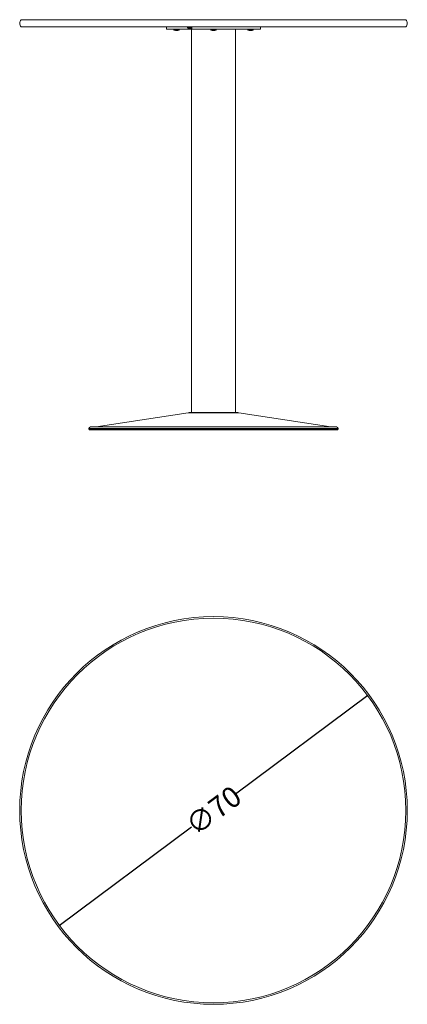
# Model space of a CAD drawing. Units: millimetres. Extents: x 9428 to 19087, y -3277 to 4434.
# Drawn here: x 11293 to 12413, y 1589 to 4434 of the extents above; entities that cross this region are included whole.
import ezdxf

# ---------------------------------------------------------------- set-up
doc = ezdxf.new("R2010")
doc.units = ezdxf.units.MM
doc.header["$PDSIZE"] = -1
doc.layers.add('Capa1', color=250, linetype='Continuous')
doc.styles.get("Standard").update_dxf_attribs({"font": 'Caecilia_Light_Regular.ttf'})
doc.dimstyles.new('Copy of PIEZA', dxfattribs={"dimtxt": 60, "dimasz": 4, "dimexe": 1, "dimexo": 6, "dimgap": 3, "dimtad": 1, "dimdec": 0, "dimlfac": 0.0625, "dimzin": 0, "dimdsep": 46, "dimtxsty": 'Standard', "dimcen": 0.1, "dimclrd": 256, "dimadec": 0, "dimazin": 0, "dimtfac": 0.75, "dimtdec": 0, "dimtofl": 0, "dimtmove": 2, "dimatfit": 3, "dimfxl": 1, "dimfxlon": 1, "dimtolj": 1, "dimtzin": 0, "dimarcsym": 0})

# ---------------------------------------------------------------- blocks, each defined once
blk = doc.blocks.new('*D99')
at = {"layer": 'Capa1', "lineweight": -2, "ltscale": 0.5, "transparency": 16777216}
for p, q in [((12298.3, 2482.1), (11916.1, 2196.8)), ((11407.2, 1816.8), (11789.4, 2102.2))]:
    blk.add_line(p, q, dxfattribs=at)
at = {"layer": 'Capa1', "ltscale": 0.5, "transparency": 16777216}
for points in [[(12297.9, 2482.6), (12298.7, 2481.6), (12301.5, 2484.5)], [(11406.8, 1817.3), (11407.6, 1816.3), (11404, 1814.4)]]:
    blk.add_solid(points, dxfattribs=at)
at = {"layer": 'Defpoints', "color": 0, "ltscale": 0.5, "transparency": 16777216}
for p in [(12301.5, 2484.5), (11404, 1814.4)]:
    blk.add_point(p, dxfattribs=at)
at = {"layer": 'Capa1', "color": 0, "ltscale": 0.5, "transparency": 16777216, "insert": (11852.8, 2149.5), "char_height": 60, "attachment_point": 5, "rotation": 36.7477}
blk.add_mtext('\\A1;∅70', dxfattribs=at)

msp = doc.modelspace()

# ---------------------------------------------------------------- linework, layer by layer
at = {"color": 7, "linetype": 'Continuous', "lineweight": 15}
for p, q in [((12408.3, 4434.1), (11297.2, 4434.1)), ((12408.3, 4413.3), (11297.2, 4413.3)), ((11716.8, 4413.3), (11716.8, 4406.9)), ((11777.2, 4413.3), (11777.2, 4411)), ((11779.3, 4409.9), (11779.3, 4406.9)), ((11782.7, 4409.6), (11783.6, 4409.6)), ((11783.4, 4409.5), (11783.4, 4409.6)), ((11783.6, 4409.6), (11783.6, 4409.6)), ((11784, 4409.6), (11784.5, 4409.4)), ((11790.4, 4410.1), (11790.4, 4406.9)), ((11988.8, 4406.9), (11988.8, 4413.3)), ((11716.8, 4406.9), (11779.3, 4406.9)), ((11738.5, 4406.9), (11738.5, 4404.6)), ((11744.7, 4403.2), (11745.6, 4403.2)), ((11745, 4403.2), (11745, 4403.2)), ((11745.6, 4403.2), (11745.6, 4403.2)), ((11745.9, 4403.2), (11746.3, 4403)), ((11745.9, 4403), (11746.1, 4403.1)), ((11749.8, 4403.2), (11749.8, 4403.2)), ((11753.7, 4404.6), (11753.7, 4406.9)), ((11779.3, 4406.9), (11790.4, 4406.9)), ((11788.8, 4406.9), (11788.8, 3299.7)), ((11790.4, 4406.9), (11988.8, 4406.9)), ((11845.2, 4406.9), (11845.2, 4404.6)), ((11851.4, 4403.2), (11852.3, 4403.2)), ((11851.6, 4403.2), (11851.6, 4403.2)), ((11852.3, 4403.2), (11852.3, 4403.2)), ((11852.6, 4403.2), (11852.9, 4403)), ((11852.6, 4403), (11852.8, 4403.1)), ((11856.5, 4403.2), (11856.5, 4403.2)), ((11860.4, 4404.6), (11860.4, 4406.9)), ((11916.8, 3299.7), (11916.8, 4406.9)), ((11951.9, 4406.9), (11951.9, 4404.6)), ((11958.1, 4403.2), (11959, 4403.2)), ((11958.3, 4403.2), (11958.3, 4403.2)), ((11959, 4403.2), (11959, 4403.2)), ((11959.3, 4403.2), (11959.6, 4403)), ((11959.3, 4403), (11959.5, 4403.1)), ((11963.2, 4403.2), (11963.2, 4403.2)), ((11967.1, 4404.6), (11967.1, 4406.9)), ((11779.2, 3298.5), (11513.5, 3258.2)), ((11788.8, 3299.7), (11908.2, 3299.7)), ((11908.2, 3299.7), (11916.8, 3299.7)), ((12192, 3258.2), (11926.3, 3298.5)), ((11492.8, 3252.7), (11492.8, 3251.1)), ((11852.8, 3248.7), (11495.2, 3248.7)), ((11497.6, 3257.5), (11852.8, 3257.5)), ((11852.8, 3257.5), (12208, 3257.5)), ((12210.4, 3248.7), (11852.8, 3248.7)), ((12212.8, 3251.1), (12212.8, 3252.7))]:
    msp.add_line(p, q, dxfattribs=at)
at = {"color": 8, "linetype": 'Continuous', "lineweight": 15}
for p, q in [((11777.2, 4411), (11791.4, 4411)), ((11790.9, 4410.3), (11777.7, 4410.3)), ((11782.7, 4409.6), (11782.7, 4409.6)), ((11783.4, 4409.5), (11783.6, 4409.5)), ((11787.1, 4409.4), (11786.8, 4409.4)), ((11738.5, 4404.6), (11744.3, 4404.6)), ((11744.4, 4403.9), (11739, 4403.9)), ((11744.3, 4404.6), (11753.7, 4404.6)), ((11753.1, 4403.9), (11744.4, 4403.9)), ((11744.7, 4403.2), (11744.7, 4403.2)), ((11845.2, 4404.6), (11850.9, 4404.6)), ((11851.1, 4403.9), (11845.7, 4403.9)), ((11850.9, 4404.6), (11860.4, 4404.6)), ((11859.8, 4403.9), (11851.1, 4403.9)), ((11851.4, 4403.2), (11851.4, 4403.2)), ((11951.9, 4404.6), (11957.6, 4404.6)), ((11957.8, 4403.9), (11952.4, 4403.9)), ((11957.6, 4404.6), (11967.1, 4404.6)), ((11966.5, 4403.9), (11957.8, 4403.9)), ((11958.1, 4403.2), (11958.1, 4403.2)), ((11926.3, 3298.5), (11779.2, 3298.5)), ((11852.8, 3252.7), (11492.8, 3252.7)), ((11492.8, 3251.1), (11852.8, 3251.1)), ((12192, 3258.2), (11513.5, 3258.2)), ((12212.8, 3252.7), (11852.8, 3252.7)), ((11852.8, 3251.1), (12212.8, 3251.1))]:
    msp.add_line(p, q, dxfattribs=at)
at = {"color": 8, "linetype": 'Continuous', "lineweight": 15, "flags": 128}
msp.add_lwpolyline([(11784, 4409.6), (11784, 4409.5), (11784, 4409.5)], dxfattribs=at)
at = {"color": 7, "linetype": 'Continuous', "lineweight": 15, "flags": 128}
for points in [[(11784.5, 4409.4), (11784.5, 4409.4), (11784.5, 4409.4)], [(11745.8, 4403), (11745.8, 4403), (11745.9, 4403)], [(11746.3, 4403), (11746.3, 4403), (11746.3, 4403)], [(11852.5, 4403), (11852.5, 4403), (11852.6, 4403)], [(11852.9, 4403), (11853, 4403), (11853, 4403)], [(11959.2, 4403), (11959.2, 4403), (11959.3, 4403)], [(11959.6, 4403), (11959.7, 4403), (11959.7, 4403)]]:
    msp.add_lwpolyline(points, dxfattribs=at)
at = {"color": 7, "linetype": 'Continuous', "lineweight": 15}
for radius in [560, 555.6]:
    msp.add_circle((11852.8, 2149.5), radius, dxfattribs=at)
for centre, radius, start, end in [((11307.2, 4423.7), 14.4, 133.7617, 226.2383), ((11778, 4411), 0.8, 180, 254.5624), ((11784.8, 4435.7), 26.3, 254.5624, 265.4658), ((11784.1, 4414.5), 5.14, 252.6441, 258.5605), ((11783.1, 4431), 21.4, 268.8305, 271.1695), ((11783.1, 4409.6), 0.159, 271.3012, 0.2328), ((11785.5, 4414.5), 5.13, 252.6437, 258.5606), ((11784.4, 4430.9), 21.6, 275.4167, 278.338), ((11784.8, 4435.7), 26.3, 274.5322, 282.3086), ((11785.1, 4430.9), 21.6, 275.4167, 278.338), ((11788.2, 4414.3), 4.73, 267.5113, 272.4887), ((12398.4, 4423.7), 14.4, 313.7617, 46.2383), ((11739.3, 4404.6), 0.8, 180, 254.5624), ((11746.1, 4429.3), 26.3, 254.5624, 262.6289), ((11745.9, 4427.9), 24.9, 262.2316, 264.9424), ((11745.4, 4404.9), 1.96, 240.7468, 249.9968), ((11745.2, 4427.8), 24.7, 268.9101, 271.0899), ((11744.7, 4403.2), 0.161, 269.1668, 359.3944), ((11747, 4404.9), 1.96, 240.7486, 249.9967), ((11745.9, 4427.9), 24.9, 275.0574, 277.7686), ((11746.2, 4427.9), 24.9, 275.0575, 277.7685), ((11749.7, 4404.7), 1.48, 265.558, 274.442), ((11746.1, 4429.3), 26.3, 277.8508, 285.4376), ((11752.9, 4404.6), 0.8, 285.4376, 0), ((11846, 4404.6), 0.8, 180, 254.5624), ((11852.8, 4429.3), 26.3, 254.5624, 262.6289), ((11852.6, 4427.9), 24.9, 262.2314, 264.9426), ((11852.1, 4404.9), 1.96, 240.7481, 249.9962), ((11851.9, 4427.8), 24.7, 268.9102, 271.0898), ((11851.4, 4403.2), 0.161, 269.1642, 359.3997), ((11853.7, 4404.9), 1.96, 240.7481, 249.9962), ((11852.6, 4427.9), 24.9, 275.0574, 277.7686), ((11852.9, 4427.9), 24.9, 275.0574, 277.7686), ((11856.4, 4404.7), 1.48, 265.5581, 274.4419), ((11852.8, 4429.3), 26.3, 277.8508, 285.4376), ((11859.6, 4404.6), 0.8, 285.4376, 0), ((11952.7, 4404.6), 0.8, 180, 254.5624), ((11959.5, 4429.3), 26.3, 254.5624, 262.6289), ((11959.3, 4427.9), 24.9, 262.2313, 264.9425), ((11958.8, 4404.9), 1.96, 240.7497, 249.9938), ((11958.5, 4427.8), 24.7, 268.9101, 271.0899), ((11958.1, 4403.2), 0.161, 269.1668, 359.3944), ((11960.4, 4404.9), 1.96, 240.7486, 249.9967), ((11959.2, 4427.9), 24.9, 275.0573, 277.7687), ((11959.6, 4427.9), 24.9, 275.0575, 277.7685), ((11959.5, 4429.3), 26.3, 277.8508, 285.4376), ((11963.1, 4404.7), 1.48, 265.5582, 274.4418), ((11966.3, 4404.6), 0.8, 285.4376, 0), ((11798.4, 3171.9), 128, 93.241, 98.6108), ((11907.1, 3171.9), 128, 81.3892, 86.759), ((11497.6, 3252.7), 4.8, 90, 180), ((11495.2, 3251.1), 2.4, 180, 270), ((11503.9, 3321.5), 64, 270, 278.6108), ((12201.6, 3321.5), 64, 261.3892, 270), ((12208, 3252.7), 4.8, 0, 90), ((12210.4, 3251.1), 2.4, 270, 0)]:
    msp.add_arc(centre, radius, start, end, dxfattribs=at)
at = {"color": 8, "linetype": 'Continuous', "lineweight": 15}
for centre, radius, start, end in [((11782.6, 4409.7), 0.144, 268.7951, 309.3583), ((11787.2, 4409.5), 0.0871, 190.6742, 255.0829), ((11788.2, 4409.6), 0.0624, 208.4101, 262.8562), ((11744.5, 4403.3), 0.158, 268.5002, 305.0886), ((11745.8, 4403.2), 0.155, 290.3888, 1.8486), ((11746, 4403.3), 0.155, 247.887, 271.457), ((11748.5, 4403.1), 0.0457, 190.373, 247.609), ((11749.6, 4403.2), 0.0492, 193.1047, 247.79), ((11851.2, 4403.3), 0.158, 268.4892, 305.1002), ((11852.5, 4403.2), 0.155, 290.3889, 1.8478), ((11852.7, 4403.3), 0.155, 247.8891, 271.4561), ((11855.2, 4403.1), 0.0457, 190.3743, 247.6069), ((11856.3, 4403.2), 0.0492, 193.0671, 247.8154), ((11957.8, 4403.3), 0.158, 268.4984, 305.0903), ((11959.4, 4403.3), 0.155, 247.887, 271.457), ((11959.2, 4403.2), 0.155, 290.3888, 1.8486), ((11961.8, 4403.1), 0.0457, 190.373, 247.609), ((11963, 4403.2), 0.0492, 193.1047, 247.79)]:
    msp.add_arc(centre, radius, start, end, dxfattribs=at)
at = {"color": 7, "linetype": 'Continuous', "lineweight": 15}
for points, knots in [([(11782.7, 4409.6), (11782.7, 4409.6), (11782.6, 4409.6), (11782.6, 4409.6), (11782.5, 4409.6), (11782.5, 4409.6), (11782.5, 4409.6), (11782.6, 4409.5)], [0, 0, 0, 0, 0.136824, 0.35065, 0.566358, 0.783196, 1, 1, 1, 1]), ([(11782.6, 4409.6), (11782.6, 4409.6), (11782.6, 4409.6), (11782.6, 4409.6), (11782.6, 4409.6), (11782.7, 4409.6), (11782.7, 4409.6), (11782.7, 4409.6)], [0, 0, 0, 0, 0.072295, 0.246004, 0.504339, 0.842605, 1, 1, 1, 1]), ([(11782.7, 4409.4), (11782.7, 4409.4), (11782.9, 4409.4), (11783, 4409.4), (11783.1, 4409.4), (11783.1, 4409.4)], [0, 0, 0, 0, 0.165197, 0.861437, 1, 1, 1, 1]), ([(11783.1, 4409.4), (11783.1, 4409.4), (11783.2, 4409.4), (11783.2, 4409.4), (11783.3, 4409.4), (11783.3, 4409.4), (11783.3, 4409.4), (11783.4, 4409.5), (11783.4, 4409.5), (11783.4, 4409.5)], [0, 0, 0, 0, 0.277336, 0.514202, 0.656314, 0.743674, 0.829894, 0.923335, 1, 1, 1, 1]), ([(11784.5, 4409.4), (11784.4, 4409.4), (11784.3, 4409.4), (11783.9, 4409.4), (11783.5, 4409.4), (11783.3, 4409.4), (11783.3, 4409.4)], [0, 0, 0, 0, 0.185242, 0.563554, 0.941215, 1, 1, 1, 1]), ([(11783.6, 4409.6), (11783.6, 4409.6), (11783.7, 4409.6), (11783.7, 4409.6), (11783.8, 4409.6), (11783.9, 4409.6), (11784, 4409.6), (11784, 4409.6), (11784, 4409.6), (11784, 4409.6)], [0, 0, 0, 0, 0.097231, 0.313878, 0.538868, 0.739093, 0.89951, 0.999768, 1, 1, 1, 1]), ([(11784, 4409.5), (11784, 4409.6), (11784, 4409.6), (11783.9, 4409.6), (11783.8, 4409.6), (11783.7, 4409.6), (11783.6, 4409.6), (11783.6, 4409.6)], [0, 0, 0, 0, 0.148551, 0.36289, 0.5756, 0.787787, 1, 1, 1, 1]), ([(11784.5, 4409.4), (11784.6, 4409.4), (11784.8, 4409.4), (11785.2, 4409.4), (11785.7, 4409.4), (11786.1, 4409.4), (11786.4, 4409.4), (11786.5, 4409.4)], [0, 0, 0, 0, 0.214081, 0.428203, 0.641464, 0.854358, 1, 1, 1, 1]), ([(11786.4, 4409.4), (11786.5, 4409.4), (11786.6, 4409.4), (11786.9, 4409.4), (11787.1, 4409.4), (11787.1, 4409.4)], [0, 0, 0, 0, 0.316995, 0.80752, 1, 1, 1, 1]), ([(11788, 4409.6), (11788, 4409.6), (11787.9, 4409.6), (11787.9, 4409.6), (11787.8, 4409.6), (11787.6, 4409.6), (11787.6, 4409.6), (11787.5, 4409.5)], [0, 0, 0, 0, 0.136836, 0.350656, 0.566349, 0.783203, 1, 1, 1, 1]), ([(11788.2, 4409.5), (11788.3, 4409.6), (11788.3, 4409.6), (11788.4, 4409.6), (11788.4, 4409.6), (11788.4, 4409.6), (11788.4, 4409.6), (11788.4, 4409.6)], [0, 0, 0, 0, 0.148561, 0.362877, 0.575587, 0.787798, 1, 1, 1, 1]), ([(11788.4, 4409.6), (11788.4, 4409.6), (11788.4, 4409.6), (11788.4, 4409.6), (11788.4, 4409.6), (11788.4, 4409.6), (11788.4, 4409.6)], [0, 0, 0, 0, 0.093172, 0.535054, 0.835381, 1, 1, 1, 1]), ([(11743.7, 4403), (11743.7, 4403), (11744, 4403), (11744.3, 4403), (11744.5, 4403), (11744.5, 4403)], [0, 0, 0, 0, 0.145556, 0.656232, 1, 1, 1, 1]), ([(11743.7, 4403), (11743.8, 4403), (11744.1, 4403), (11744.4, 4403), (11744.5, 4403), (11744.5, 4403)], [0, 0, 0, 0, 0.452844, 0.905764, 1, 1, 1, 1]), ([(11744.7, 4403.2), (11744.7, 4403.2), (11744.6, 4403.2), (11744.5, 4403.2), (11744.5, 4403.2), (11744.4, 4403.2), (11744.5, 4403.2), (11744.5, 4403.1)], [0, 0, 0, 0, 0.136811, 0.350637, 0.566352, 0.783196, 1, 1, 1, 1]), ([(11744.5, 4403.2), (11744.5, 4403.2), (11744.5, 4403.2), (11744.5, 4403.2), (11744.5, 4403.2), (11744.5, 4403.2), (11744.6, 4403.2), (11744.6, 4403.2), (11744.7, 4403.2), (11744.7, 4403.2), (11744.7, 4403.2)], [0, 0, 0, 0, 0.039919, 0.111491, 0.195119, 0.309062, 0.463791, 0.687688, 0.952376, 1, 1, 1, 1]), ([(11744.5, 4403), (11744.6, 4403), (11744.7, 4403), (11744.8, 4403), (11744.8, 4403), (11744.9, 4403), (11744.9, 4403.1), (11745, 4403.1), (11744.9, 4403.1), (11744.9, 4403.2)], [0, 0, 0, 0, 0.193824, 0.577837, 0.729615, 0.816987, 0.895669, 0.97588, 1, 1, 1, 1]), ([(11745.8, 4403), (11745.8, 4403), (11745.7, 4403), (11745.3, 4403), (11745, 4403), (11744.8, 4403), (11744.7, 4403)], [0, 0, 0, 0, 0.304799, 0.609658, 0.913292, 1, 1, 1, 1]), ([(11745.6, 4403.2), (11745.7, 4403.2), (11745.7, 4403.2), (11745.8, 4403.2), (11745.9, 4403.2), (11745.9, 4403.2), (11746, 4403.2), (11746, 4403.2), (11745.9, 4403.2), (11745.9, 4403.2), (11745.9, 4403.2)], [0, 0, 0, 0, 0.099636, 0.321101, 0.54362, 0.71704, 0.833926, 0.913502, 0.976096, 1, 1, 1, 1]), ([(11746, 4403.1), (11746, 4403.2), (11746, 4403.2), (11745.9, 4403.2), (11745.8, 4403.2), (11745.7, 4403.2), (11745.7, 4403.2), (11745.6, 4403.2)], [0, 0, 0, 0, 0.148563, 0.36289, 0.575611, 0.787783, 1, 1, 1, 1]), ([(11746.3, 4403), (11746.4, 4403), (11746.5, 4403), (11746.8, 4403), (11747.2, 4403), (11747.7, 4403), (11748, 4403), (11748.1, 4403)], [0, 0, 0, 0, 0.21408, 0.428202, 0.641464, 0.854358, 1, 1, 1, 1]), ([(11748.4, 4403), (11748.3, 4403), (11748, 4403), (11747.7, 4403), (11747.6, 4403), (11747.6, 4403)], [0, 0, 0, 0, 0.437804, 0.875682, 1, 1, 1, 1]), ([(11749.6, 4403.2), (11749.6, 4403.2), (11749.6, 4403.2), (11749.5, 4403.2), (11749.4, 4403.2), (11749.3, 4403.2), (11749.3, 4403.2), (11749.2, 4403.1)], [0, 0, 0, 0, 0.136822, 0.350629, 0.566352, 0.783209, 1, 1, 1, 1]), ([(11749.6, 4403.1), (11749.6, 4403.2), (11749.7, 4403.2), (11749.8, 4403.2), (11749.8, 4403.2), (11749.8, 4403.2)], [0, 0, 0, 0, 0.340321, 0.831271, 1, 1, 1, 1]), ([(11850.4, 4403), (11850.4, 4403), (11850.7, 4403), (11851, 4403), (11851.2, 4403), (11851.2, 4403)], [0, 0, 0, 0, 0.145555, 0.656228, 1, 1, 1, 1]), ([(11850.4, 4403), (11850.5, 4403), (11850.8, 4403), (11851.1, 4403), (11851.2, 4403), (11851.2, 4403)], [0, 0, 0, 0, 0.452841, 0.905771, 1, 1, 1, 1]), ([(11851.4, 4403.2), (11851.4, 4403.2), (11851.3, 4403.2), (11851.2, 4403.2), (11851.2, 4403.2), (11851.1, 4403.2), (11851.1, 4403.2), (11851.2, 4403.1)], [0, 0, 0, 0, 0.136823, 0.350631, 0.566353, 0.78321, 1, 1, 1, 1]), ([(11851.2, 4403.2), (11851.2, 4403.2), (11851.2, 4403.2), (11851.2, 4403.2), (11851.2, 4403.2), (11851.2, 4403.2), (11851.3, 4403.2), (11851.3, 4403.2), (11851.4, 4403.2), (11851.4, 4403.2), (11851.4, 4403.2)], [0, 0, 0, 0, 0.039933, 0.111496, 0.195123, 0.309065, 0.463783, 0.68766, 0.952362, 1, 1, 1, 1]), ([(11851.2, 4403), (11851.3, 4403), (11851.4, 4403), (11851.5, 4403), (11851.5, 4403), (11851.6, 4403), (11851.6, 4403.1), (11851.6, 4403.1), (11851.6, 4403.1), (11851.6, 4403.2)], [0, 0, 0, 0, 0.193825, 0.577836, 0.729615, 0.816986, 0.89567, 0.97588, 1, 1, 1, 1]), ([(11852.5, 4403), (11852.5, 4403), (11852.3, 4403), (11852, 4403), (11851.7, 4403), (11851.5, 4403), (11851.4, 4403)], [0, 0, 0, 0, 0.304802, 0.609657, 0.91329, 1, 1, 1, 1]), ([(11852.3, 4403.2), (11852.3, 4403.2), (11852.4, 4403.2), (11852.5, 4403.2), (11852.6, 4403.2), (11852.6, 4403.2), (11852.6, 4403.2), (11852.6, 4403.2), (11852.6, 4403.2), (11852.6, 4403.2), (11852.6, 4403.2)], [0, 0, 0, 0, 0.099643, 0.321092, 0.543625, 0.717036, 0.833919, 0.913507, 0.976085, 1, 1, 1, 1]), ([(11852.7, 4403.1), (11852.7, 4403.2), (11852.7, 4403.2), (11852.6, 4403.2), (11852.5, 4403.2), (11852.4, 4403.2), (11852.4, 4403.2), (11852.3, 4403.2)], [0, 0, 0, 0, 0.148563, 0.362877, 0.575603, 0.787792, 1, 1, 1, 1]), ([(11853, 4403), (11853.1, 4403), (11853.2, 4403), (11853.5, 4403), (11853.9, 4403), (11854.4, 4403), (11854.6, 4403), (11854.8, 4403)], [0, 0, 0, 0, 0.214083, 0.428203, 0.641462, 0.854356, 1, 1, 1, 1]), ([(11855.1, 4403), (11855, 4403), (11854.7, 4403), (11854.4, 4403), (11854.3, 4403), (11854.3, 4403)], [0, 0, 0, 0, 0.437801, 0.875683, 1, 1, 1, 1]), ([(11856.3, 4403.2), (11856.3, 4403.2), (11856.3, 4403.2), (11856.2, 4403.2), (11856.1, 4403.2), (11856, 4403.2), (11856, 4403.2), (11855.9, 4403.1)], [0, 0, 0, 0, 0.136834, 0.350638, 0.566354, 0.783203, 1, 1, 1, 1]), ([(11856.3, 4403.1), (11856.3, 4403.2), (11856.4, 4403.2), (11856.5, 4403.2), (11856.5, 4403.2), (11856.5, 4403.2)], [0, 0, 0, 0, 0.340325, 0.831304, 1, 1, 1, 1]), ([(11957.1, 4403), (11957.1, 4403), (11957.3, 4403), (11957.7, 4403), (11957.8, 4403), (11957.9, 4403)], [0, 0, 0, 0, 0.145556, 0.656232, 1, 1, 1, 1]), ([(11957.1, 4403), (11957.2, 4403), (11957.5, 4403), (11957.8, 4403), (11957.9, 4403), (11957.9, 4403)], [0, 0, 0, 0, 0.452844, 0.905764, 1, 1, 1, 1]), ([(11958.1, 4403.2), (11958.1, 4403.2), (11958, 4403.2), (11957.9, 4403.2), (11957.9, 4403.2), (11957.8, 4403.2), (11957.8, 4403.2), (11957.8, 4403.1)], [0, 0, 0, 0, 0.136811, 0.350637, 0.566352, 0.783196, 1, 1, 1, 1]), ([(11957.9, 4403.2), (11957.9, 4403.2), (11957.9, 4403.2), (11957.9, 4403.2), (11957.9, 4403.2), (11957.9, 4403.2), (11958, 4403.2), (11958, 4403.2), (11958.1, 4403.2), (11958.1, 4403.2), (11958.1, 4403.2)], [0, 0, 0, 0, 0.039919, 0.111483, 0.195112, 0.309055, 0.463786, 0.687686, 0.952376, 1, 1, 1, 1]), ([(11957.9, 4403), (11958, 4403), (11958.1, 4403), (11958.2, 4403), (11958.2, 4403), (11958.3, 4403), (11958.3, 4403.1), (11958.3, 4403.1), (11958.3, 4403.1), (11958.3, 4403.2)], [0, 0, 0, 0, 0.193824, 0.577838, 0.729621, 0.816986, 0.895669, 0.97588, 1, 1, 1, 1]), ([(11959.2, 4403), (11959.2, 4403), (11959, 4403), (11958.7, 4403), (11958.4, 4403), (11958.2, 4403), (11958.1, 4403)], [0, 0, 0, 0, 0.304799, 0.609652, 0.913292, 1, 1, 1, 1]), ([(11959, 4403.2), (11959, 4403.2), (11959.1, 4403.2), (11959.2, 4403.2), (11959.3, 4403.2), (11959.3, 4403.2), (11959.3, 4403.2), (11959.3, 4403.2), (11959.3, 4403.2), (11959.3, 4403.2), (11959.3, 4403.2)], [0, 0, 0, 0, 0.099659, 0.321097, 0.543636, 0.717037, 0.833922, 0.913496, 0.976083, 1, 1, 1, 1]), ([(11959.4, 4403.1), (11959.4, 4403.2), (11959.4, 4403.2), (11959.3, 4403.2), (11959.2, 4403.2), (11959.1, 4403.2), (11959.1, 4403.2), (11959, 4403.2)], [0, 0, 0, 0, 0.148561, 0.362873, 0.575592, 0.787785, 1, 1, 1, 1]), ([(11959.7, 4403), (11959.7, 4403), (11959.9, 4403), (11960.2, 4403), (11960.6, 4403), (11961.1, 4403), (11961.3, 4403), (11961.4, 4403)], [0, 0, 0, 0, 0.21408, 0.428202, 0.641464, 0.854358, 1, 1, 1, 1]), ([(11961.8, 4403), (11961.7, 4403), (11961.4, 4403), (11961.1, 4403), (11961, 4403), (11961, 4403)], [0, 0, 0, 0, 0.437796, 0.875676, 1, 1, 1, 1]), ([(11963, 4403.2), (11963, 4403.2), (11963, 4403.2), (11962.9, 4403.2), (11962.8, 4403.2), (11962.7, 4403.2), (11962.7, 4403.2), (11962.6, 4403.1)], [0, 0, 0, 0, 0.136821, 0.350629, 0.566352, 0.783186, 1, 1, 1, 1]), ([(11963, 4403.1), (11963, 4403.2), (11963.1, 4403.2), (11963.1, 4403.2), (11963.2, 4403.2), (11963.2, 4403.2)], [0, 0, 0, 0, 0.340321, 0.831271, 1, 1, 1, 1])]:
    msp.add_open_spline(points, degree=3, knots=knots, dxfattribs=at)
at = {"color": 8, "linetype": 'Continuous', "lineweight": 15}
for points, knots in [([(11783.1, 4409.4), (11783.1, 4409.4), (11783.2, 4409.4), (11783.2, 4409.4), (11783.1, 4409.4), (11783.1, 4409.4)], [0, 0, 0, 0, 0.322473, 0.724778, 1, 1, 1, 1]), ([(11783.2, 4409.6), (11783.3, 4409.6), (11783.4, 4409.5), (11783.4, 4409.5), (11783.4, 4409.5)], [0, 0, 0, 0, 0.518901, 1, 1, 1, 1]), ([(11744.5, 4403), (11744.6, 4403), (11744.7, 4403), (11744.8, 4403), (11744.8, 4403), (11744.7, 4403)], [0, 0, 0, 0, 0.319986, 0.723765, 1, 1, 1, 1]), ([(11744.9, 4403.2), (11744.9, 4403.2), (11745, 4403.2), (11744.9, 4403.2), (11744.9, 4403.2)], [0, 0, 0, 0, 0.950563, 1, 1, 1, 1]), ([(11744.9, 4403.1), (11745.1, 4403.1), (11745.4, 4403.1), (11745.6, 4403.1), (11745.6, 4403.1)], [0, 0, 0, 0, 0.589278, 1, 1, 1, 1]), ([(11749.8, 4403.2), (11749.8, 4403.2), (11749.8, 4403.2), (11749.9, 4403.2), (11749.9, 4403.2), (11749.9, 4403.2)], [0, 0, 0, 0, 0.246798, 0.623391, 1, 1, 1, 1]), ([(11851.2, 4403), (11851.3, 4403), (11851.4, 4403), (11851.5, 4403), (11851.5, 4403), (11851.4, 4403)], [0, 0, 0, 0, 0.319989, 0.72377, 1, 1, 1, 1]), ([(11851.6, 4403.2), (11851.6, 4403.2), (11851.7, 4403.2), (11851.6, 4403.2), (11851.6, 4403.2)], [0, 0, 0, 0, 0.950562, 1, 1, 1, 1]), ([(11851.6, 4403.1), (11851.8, 4403.1), (11852.1, 4403.1), (11852.3, 4403.1), (11852.3, 4403.1)], [0, 0, 0, 0, 0.589274, 1, 1, 1, 1]), ([(11856.5, 4403.2), (11856.5, 4403.2), (11856.5, 4403.2), (11856.6, 4403.2), (11856.6, 4403.2), (11856.5, 4403.2)], [0, 0, 0, 0, 0.246836, 0.623379, 1, 1, 1, 1]), ([(11957.9, 4403), (11958, 4403), (11958.1, 4403), (11958.2, 4403), (11958.2, 4403), (11958.1, 4403)], [0, 0, 0, 0, 0.319986, 0.723765, 1, 1, 1, 1]), ([(11958.3, 4403.2), (11958.3, 4403.2), (11958.4, 4403.2), (11958.3, 4403.2), (11958.3, 4403.2)], [0, 0, 0, 0, 0.950563, 1, 1, 1, 1]), ([(11958.3, 4403.1), (11958.5, 4403.1), (11958.8, 4403.1), (11959, 4403.1), (11959, 4403.1)], [0, 0, 0, 0, 0.589278, 1, 1, 1, 1]), ([(11963.2, 4403.2), (11963.2, 4403.2), (11963.2, 4403.2), (11963.3, 4403.2), (11963.2, 4403.2), (11963.2, 4403.2)], [0, 0, 0, 0, 0.246798, 0.623391, 1, 1, 1, 1])]:
    msp.add_open_spline(points, degree=3, knots=knots, dxfattribs=at)

# ---------------------------------------------------------------- dimensions: what is measured, and where the dimension line sits
at = {"layer": 'Capa1', "ltscale": 0.5}
dim = msp.add_diameter_dim_2p(p1=(11404, 1814.4), p2=(12301.5, 2484.5), dimstyle='Copy of PIEZA', dxfattribs=at)
dim.commit()
dim.dimension.update_dxf_attribs({"geometry": '*D99', "text_midpoint": (11852.8, 2149.5), "dimtype": 163})

doc.saveas('drawing.dxf')
